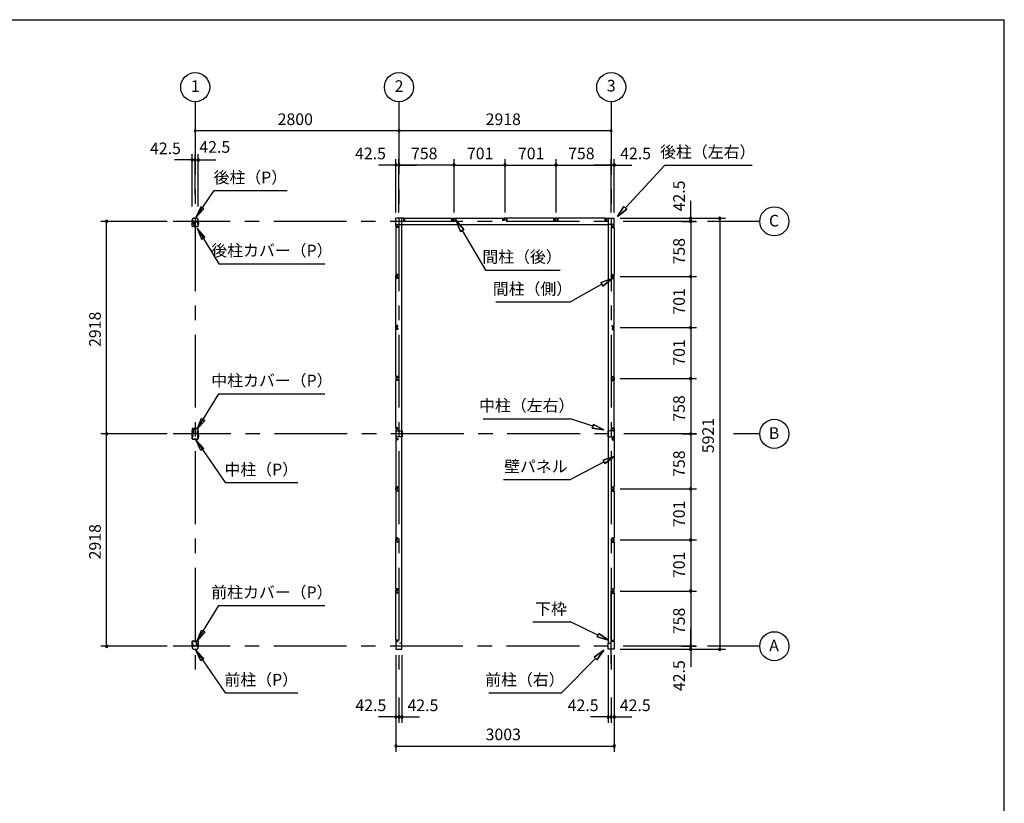
# Model space of a CAD drawing. Extents: x 868 to 32764, y 362 to 22484.
# Drawn here: x 19230 to 32764, y 11721 to 22484 of the extents above; entities that cross this region are included whole.
import ezdxf
from ezdxf.enums import TextEntityAlignment as Align

# ---------------------------------------------------------------- set-up
doc = ezdxf.new("R2010")
doc.units = 0
doc.header["$LTSCALE"] = 80
doc.header["$MEASUREMENT"] = 0
for name, pattern in [('1PL-M', [15, 12, -1, 1, -1]), ('CENTER2', [20, 12.5, -2.5, 2.5, -2.5]), ('HIDE-M', [2, 1, -1])]:
    doc.linetypes.add(name, pattern=pattern)
doc.layers.get('0').update_dxf_attribs({"linetype": 'CONTINUOUS'})
for name, color, linetype in [('0-5', 7, 'CONTINUOUS'), ('0-6', 7, 'CONTINUOUS'), ('1-中柱P', 3, 'CONTINUOUS'), ('1-中柱カバ-P', 7, 'CONTINUOUS'), ('1-前柱P', 3, 'CONTINUOUS'), ('1-前柱カバ-P', 3, 'CONTINUOUS'), ('1-後柱P', 3, 'CONTINUOUS'), ('1-後柱カバ-P', 7, 'CONTINUOUS'), ('2-0', 7, 'CONTINUOUS'), ('SUNPOU', 4, 'CONTINUOUS'), ('WAKUSEN-01', 50, 'CONTINUOUS')]:
    doc.layers.add(name, color=color, linetype=linetype)
doc.styles.get("Standard").update_dxf_attribs({"font": 'txt', "bigfont": 'BIGFONT'})

msp = doc.modelspace()

# ---------------------------------------------------------------- linework, layer by layer
at = {"color": 0, "linetype": 'ByBlock'}
for centre, start, end in [((21643, 20957), 0, 180), ((21643, 20957), 180, 0), ((24443, 20957), 0, 180), ((24443, 20957), 0, 180), ((24443, 20957), 180, 0), ((24443, 20957), 180, 0), ((27361, 20957), 0, 180), ((27361, 20957), 180, 0), ((21600, 20557), 0, 180), ((21643, 20557), 0, 180), ((21643, 20557), 0, 180), ((21685, 20557), 0, 180), ((21600, 20557), 180, 0), ((21643, 20557), 180, 0), ((21643, 20557), 180, 0), ((21685, 20557), 180, 0), ((24400, 20487), 0, 180), ((24400, 20487), 180, 0), ((24443, 20487), 0, 180), ((24443, 20487), 0, 180), ((24443, 20487), 180, 0), ((24443, 20487), 180, 0), ((25201, 20487), 0, 180), ((25201, 20487), 0, 180), ((25201, 20487), 180, 0), ((25201, 20487), 180, 0), ((25902, 20487), 0, 180), ((25902, 20487), 0, 180), ((25902, 20487), 180, 0), ((25902, 20487), 180, 0), ((26603, 20487), 0, 180), ((26603, 20487), 0, 180), ((26603, 20487), 180, 0), ((26603, 20487), 180, 0), ((27361, 20487), 0, 180), ((27361, 20487), 0, 180), ((27361, 20487), 180, 0), ((27361, 20487), 180, 0), ((27403, 20487), 0, 180), ((27403, 20487), 180, 0), ((28453, 19757), 90, 270), ((28453, 19757), 270, 90), ((28853, 19757), 90, 270), ((28853, 19757), 270, 90), ((20425, 19714), 90, 270), ((20425, 19714), 270, 90), ((28453, 19714), 90, 270), ((28453, 19714), 90, 270), ((28453, 19714), 90, 270), ((28453, 19714), 270, 90), ((28453, 19714), 270, 90), ((28453, 19714), 270, 90), ((28453, 18956), 90, 270), ((28453, 18956), 90, 270), ((28453, 18956), 270, 90), ((28453, 18956), 270, 90), ((28453, 18255), 90, 270), ((28453, 18255), 90, 270), ((28453, 18255), 270, 90), ((28453, 18255), 270, 90), ((28453, 17554), 90, 270), ((28453, 17554), 90, 270), ((28453, 17554), 270, 90), ((28453, 17554), 270, 90), ((20425, 16796), 90, 270), ((20425, 16796), 90, 270), ((20425, 16796), 270, 90), ((20425, 16796), 270, 90), ((28453, 16796), 90, 270), ((28453, 16796), 90, 270), ((28453, 16796), 270, 90), ((28453, 16796), 270, 90), ((28453, 16038), 90, 270), ((28453, 16038), 90, 270), ((28453, 16038), 270, 90), ((28453, 16038), 270, 90), ((28453, 15338), 90, 270), ((28453, 15338), 90, 270), ((28453, 15338), 270, 90), ((28453, 15338), 270, 90), ((28453, 14636), 90, 270), ((28453, 14636), 90, 270), ((28453, 14636), 270, 90), ((28453, 14636), 270, 90), ((20425, 13878), 90, 270), ((20425, 13878), 270, 90), ((28453, 13878), 90, 270), ((28453, 13878), 90, 270), ((28453, 13878), 90, 270), ((28453, 13836), 90, 270), ((28453, 13878), 270, 90), ((28453, 13878), 270, 90), ((28453, 13878), 270, 90), ((28453, 13836), 270, 90), ((28853, 13836), 90, 270), ((28853, 13836), 270, 90), ((24400, 12907), 0, 180), ((24400, 12907), 180, 0), ((24443, 12907), 0, 180), ((24443, 12907), 0, 180), ((24443, 12907), 180, 0), ((24443, 12907), 180, 0), ((24485, 12907), 0, 180), ((24485, 12907), 180, 0), ((27318, 12907), 0, 180), ((27318, 12907), 180, 0), ((27361, 12907), 0, 180), ((27361, 12907), 0, 180), ((27361, 12907), 180, 0), ((27361, 12907), 180, 0), ((27403, 12907), 0, 180), ((27403, 12907), 180, 0), ((24400, 12507), 0, 180), ((24400, 12507), 180, 0), ((27403, 12507), 0, 180), ((27403, 12507), 180, 0)]:
    msp.add_arc(centre, 15, start, end, dxfattribs=at)
at = {"layer": '0-5', "color": 4, "linetype": 'Continuous'}
for centre in [(21643, 21557), (24443, 21557), (27361, 21557), (29603, 19714), (29603, 16796), (29603, 13878)]:
    msp.add_circle(centre, 200, dxfattribs=at)
at = {"layer": '0-6', "color": 6, "linetype": 'Continuous'}
for p, q in [((21650, 19768), (21905, 20137)), ((21905, 20137), (22905, 20137)), ((21719, 19915), (21650, 19768)), ((21763, 19884), (21719, 19915)), ((21650, 19768), (21763, 19884)), ((25334, 19603), (25229, 19727)), ((25229, 19727), (25288, 19576)), ((25229, 19727), (25334, 19603)), ((25288, 19576), (25229, 19727)), ((21670, 19621), (21969, 19133)), ((21776, 19499), (21670, 19621)), ((21670, 19621), (21731, 19471)), ((21731, 19471), (21776, 19499)), ((25334, 19603), (25288, 19576)), ((25288, 19576), (25334, 19603)), ((25311, 19589), (25634, 19046)), ((21969, 19133), (23425, 19133)), ((25634, 19046), (26659, 19046)), ((21670, 16859), (21969, 17347)), ((21969, 17347), (23425, 17347)), ((21670, 16859), (21731, 17009)), ((21776, 16981), (21670, 16859)), ((21731, 17009), (21776, 16981)), ((21650, 16712), (22055, 16126)), ((21719, 16565), (21650, 16712)), ((21650, 16712), (21763, 16596)), ((21763, 16596), (21719, 16565)), ((22055, 16126), (23055, 16126)), ((21670, 13951), (21969, 14439)), ((21969, 14439), (23425, 14439)), ((21670, 13951), (21731, 14101)), ((21731, 14101), (21776, 14074)), ((21776, 14074), (21670, 13951)), ((21650, 13824), (22055, 13238)), ((21719, 13678), (21650, 13824)), ((21650, 13824), (21763, 13708)), ((21763, 13708), (21719, 13678)), ((22055, 13238), (23055, 13238))]:
    msp.add_line(p, q, dxfattribs=at)
at = {"layer": '1-中柱P'}
for p, q in [((21600, 16790), (21600, 16730)), ((21602, 16730), (21602, 16790)), ((21607, 16796), (21615, 16796)), ((21607, 16795), (21615, 16795)), ((21620, 16801), (21620, 16861)), ((21622, 16801), (21622, 16861)), ((21627, 16867), (21660, 16867)), ((21627, 16866), (21660, 16866)), ((21637, 16863), (21637, 16865)), ((21648, 16863), (21637, 16863)), ((21648, 16865), (21648, 16863)), ((21660, 16866), (21660, 16867)), ((21664, 16801), (21664, 16811)), ((21664, 16811), (21665, 16811)), ((21665, 16801), (21665, 16811)), ((21679, 16796), (21670, 16796)), ((21670, 16795), (21679, 16795)), ((21684, 16730), (21684, 16790)), ((21685, 16790), (21685, 16730)), ((21600, 16777), (21600, 16765)), ((21600, 16777), (21600, 16777)), ((21600, 16765), (21600, 16766)), ((21600, 16763), (21600, 16755)), ((21600, 16755), (21600, 16756)), ((21603, 16778), (21603, 16765)), ((21603, 16777), (21610, 16777)), ((21610, 16766), (21603, 16766)), ((21603, 16763), (21603, 16755)), ((21610, 16756), (21603, 16756)), ((21607, 16725), (21679, 16725)), ((21607, 16724), (21679, 16724)), ((21611, 16776), (21611, 16767)), ((21611, 16765), (21611, 16757)), ((21674, 16776), (21674, 16767)), ((21674, 16765), (21674, 16757)), ((21682, 16777), (21675, 16777)), ((21675, 16766), (21682, 16766)), ((21675, 16756), (21682, 16756)), ((21682, 16778), (21682, 16765)), ((21682, 16763), (21682, 16755)), ((21686, 16777), (21685, 16777)), ((21686, 16765), (21685, 16766)), ((21686, 16755), (21685, 16756)), ((21686, 16777), (21686, 16765)), ((21686, 16763), (21686, 16755))]:
    msp.add_line(p, q, dxfattribs=at)
at = {"layer": '1-中柱P', "color": 6, "linetype": '1PL-M'}
for p, q in [((21615, 16832), (21630, 16832)), ((21643, 16872), (21643, 16858)), ((21616, 16771), (21595, 16771)), ((21616, 16761), (21595, 16761)), ((21669, 16771), (21691, 16771)), ((21669, 16761), (21691, 16761))]:
    msp.add_line(p, q, dxfattribs=at)
at = {"layer": '1-中柱P', "color": 6, "linetype": 'HIDE-M'}
for p, q in [((21638, 16867), (21638, 16863)), ((21639, 16865), (21639, 16863)), ((21647, 16865), (21647, 16863)), ((21648, 16867), (21648, 16863)), ((21600, 16777), (21602, 16777)), ((21611, 16775), (21600, 16775)), ((21611, 16774), (21600, 16774)), ((21611, 16768), (21600, 16768)), ((21611, 16767), (21600, 16767)), ((21602, 16766), (21600, 16766)), ((21611, 16758), (21600, 16758)), ((21611, 16757), (21600, 16757)), ((21602, 16756), (21600, 16756)), ((21674, 16775), (21686, 16775)), ((21674, 16774), (21686, 16774)), ((21674, 16768), (21686, 16768)), ((21674, 16767), (21686, 16767)), ((21674, 16758), (21686, 16758)), ((21674, 16757), (21686, 16757)), ((21685, 16777), (21684, 16777)), ((21684, 16766), (21685, 16766)), ((21684, 16756), (21685, 16756))]:
    msp.add_line(p, q, dxfattribs=at)
at = {"layer": '1-中柱P'}
for centre, radius, start, end in [((21607, 16790), 6.6, 90, 180), ((21607, 16790), 5, 90, 180), ((21615, 16801), 6.6, 270, 0), ((21615, 16801), 5, 270, 0), ((21627, 16861), 6.6, 90, 180), ((21627, 16861), 5, 90, 180), ((21636, 16865), 1, 0, 90), ((21649, 16865), 1, 90, 180), ((21670, 16801), 6.6, 180, 270), ((21670, 16801), 5, 180, 270), ((21679, 16790), 6.6, 0, 90), ((21679, 16790), 5, 0, 90), ((21607, 16730), 6.6, 180, 270), ((21603, 16778), 0.75, 0, 180), ((21603, 16765), 0.75, 180, 0), ((21603, 16755), 0.75, 180, 0), ((21607, 16730), 5, 180, 270), ((21610, 16776), 1, 0, 90), ((21610, 16767), 1, 270, 0), ((21610, 16757), 1, 270, 0), ((21675, 16776), 1, 90, 180), ((21675, 16767), 1, 180, 270), ((21675, 16757), 1, 180, 270), ((21679, 16730), 5, 270, 0), ((21679, 16730), 6.6, 270, 0), ((21683, 16778), 0.75, 0, 180), ((21683, 16765), 0.75, 180, 0), ((21683, 16755), 0.75, 180, 0)]:
    msp.add_arc(centre, radius, start, end, dxfattribs=at)
at = {"layer": '1-中柱P', "color": 6, "linetype": 'HIDE-M'}
for centre, start, end in [((21636, 16865), 0, 90), ((21649, 16865), 90, 180)]:
    msp.add_arc(centre, 2.6, start, end, dxfattribs=at)
at = {"layer": '1-中柱カバ-P', "color": 6, "linetype": '1PL-M'}
for p, q in [((21616, 16831), (21595, 16831)), ((21616, 16821), (21595, 16821)), ((21643, 16861), (21643, 16874)), ((21669, 16831), (21691, 16831)), ((21669, 16821), (21691, 16821))]:
    msp.add_line(p, q, dxfattribs=at)
at = {"layer": '1-中柱カバ-P'}
for p, q in [((21600, 16862), (21600, 16803)), ((21600, 16829), (21600, 16837)), ((21600, 16837), (21600, 16837)), ((21600, 16815), (21600, 16827)), ((21600, 16827), (21600, 16827)), ((21600, 16815), (21600, 16816)), ((21602, 16862), (21602, 16803)), ((21603, 16830), (21603, 16838)), ((21610, 16837), (21603, 16837)), ((21603, 16815), (21603, 16828)), ((21610, 16827), (21603, 16827)), ((21603, 16816), (21610, 16816)), ((21679, 16869), (21607, 16869)), ((21679, 16867), (21607, 16867)), ((21615, 16798), (21607, 16798)), ((21615, 16796), (21607, 16796)), ((21611, 16828), (21611, 16836)), ((21611, 16817), (21611, 16826)), ((21615, 16796), (21615, 16798)), ((21670, 16798), (21679, 16798)), ((21670, 16798), (21670, 16796)), ((21670, 16796), (21679, 16796)), ((21674, 16828), (21674, 16836)), ((21674, 16817), (21674, 16826)), ((21675, 16837), (21682, 16837)), ((21675, 16827), (21682, 16827)), ((21682, 16816), (21675, 16816)), ((21682, 16830), (21682, 16838)), ((21682, 16815), (21682, 16828)), ((21684, 16803), (21684, 16862)), ((21685, 16803), (21685, 16862)), ((21686, 16837), (21685, 16837)), ((21686, 16827), (21685, 16827)), ((21686, 16815), (21685, 16816)), ((21686, 16829), (21686, 16837)), ((21686, 16815), (21686, 16827))]:
    msp.add_line(p, q, dxfattribs=at)
at = {"layer": '1-中柱カバ-P', "color": 6, "linetype": 'HIDE-M'}
for p, q in [((21602, 16837), (21600, 16837)), ((21611, 16835), (21600, 16835)), ((21611, 16834), (21600, 16834)), ((21602, 16827), (21600, 16827)), ((21611, 16825), (21600, 16825)), ((21611, 16824), (21600, 16824)), ((21611, 16818), (21600, 16818)), ((21611, 16817), (21600, 16817)), ((21600, 16816), (21602, 16816)), ((21636, 16869), (21636, 16867)), ((21650, 16869), (21650, 16867)), ((21674, 16835), (21686, 16835)), ((21674, 16834), (21686, 16834)), ((21674, 16825), (21686, 16825)), ((21674, 16824), (21686, 16824)), ((21674, 16818), (21686, 16818)), ((21674, 16817), (21686, 16817)), ((21684, 16837), (21685, 16837)), ((21684, 16827), (21685, 16827)), ((21685, 16816), (21684, 16816))]:
    msp.add_line(p, q, dxfattribs=at)
at = {"layer": '1-中柱カバ-P'}
for centre, radius, start, end in [((21607, 16862), 6.6, 90, 180), ((21607, 16803), 6.6, 180, 270), ((21607, 16862), 5, 90, 180), ((21603, 16838), 0.75, 0, 180), ((21603, 16828), 0.75, 0, 180), ((21603, 16815), 0.75, 180, 0), ((21607, 16803), 5, 180, 270), ((21610, 16836), 1, 0, 90), ((21610, 16826), 1, 0, 90), ((21610, 16817), 1, 270, 0), ((21675, 16836), 1, 90, 180), ((21675, 16826), 1, 90, 180), ((21675, 16817), 1, 180, 270), ((21679, 16862), 6.6, 0, 90), ((21679, 16862), 5, 0, 90), ((21679, 16803), 5, 270, 0), ((21679, 16803), 6.6, 270, 0), ((21683, 16838), 0.75, 0, 180), ((21683, 16828), 0.75, 0, 180), ((21683, 16815), 0.75, 180, 0)]:
    msp.add_arc(centre, radius, start, end, dxfattribs=at)
at = {"layer": '1-前柱P'}
for p, q in [((21656, 13949), (21622, 13949)), ((21622, 13948), (21622, 13949)), ((21656, 13948), (21622, 13948)), ((21634, 13947), (21634, 13945)), ((21634, 13945), (21645, 13945)), ((21645, 13945), (21645, 13947)), ((21661, 13883), (21661, 13943)), ((21662, 13883), (21662, 13943)), ((21600, 13872), (21600, 13865)), ((21602, 13872), (21602, 13865)), ((21607, 13878), (21618, 13878)), ((21618, 13877), (21607, 13877)), ((21623, 13893), (21623, 13883)), ((21623, 13893), (21625, 13893)), ((21625, 13883), (21625, 13893)), ((21654, 13835), (21632, 13835)), ((21654, 13833), (21632, 13833)), ((21679, 13878), (21667, 13878)), ((21679, 13877), (21667, 13877)), ((21684, 13872), (21684, 13865)), ((21685, 13872), (21685, 13865))]:
    msp.add_line(p, q, dxfattribs=at)
at = {"layer": '1-前柱P', "color": 6, "linetype": 'HIDE-M'}
for p, q in [((21635, 13949), (21635, 13945)), ((21636, 13947), (21636, 13945)), ((21644, 13947), (21644, 13945)), ((21645, 13949), (21645, 13945))]:
    msp.add_line(p, q, dxfattribs=at)
at = {"layer": '1-前柱P', "color": 6, "linetype": '1PL-M'}
msp.add_line((21640, 13954), (21640, 13940), dxfattribs=at)
at = {"layer": '1-前柱P', "color": 6, "linetype": 'HIDE-M'}
for centre, start, end in [((21633, 13947), 0, 90), ((21646, 13947), 90, 180)]:
    msp.add_arc(centre, 2.6, start, end, dxfattribs=at)
at = {"layer": '1-前柱P'}
for centre, radius, start, end in [((21633, 13947), 1, 0, 90), ((21646, 13947), 1, 90, 180), ((21656, 13943), 6.6, 0, 90), ((21656, 13943), 5, 0, 90), ((21607, 13872), 6.6, 90, 180), ((21632, 13865), 31.6, 180, 270), ((21607, 13872), 5, 90, 180), ((21632, 13865), 30, 180, 270), ((21618, 13883), 5, 270, 0), ((21618, 13883), 6.6, 270, 0), ((21654, 13865), 30, 270, 0), ((21654, 13865), 31.6, 270, 0), ((21667, 13883), 6.6, 180, 270), ((21667, 13883), 5, 180, 270), ((21679, 13872), 6.6, 0, 90), ((21679, 13872), 5, 0, 90)]:
    msp.add_arc(centre, radius, start, end, dxfattribs=at)
at = {"layer": '1-前柱カバ-P'}
for p, q in [((21600, 13885), (21600, 13944)), ((21602, 13885), (21602, 13944)), ((21607, 13951), (21679, 13951)), ((21607, 13949), (21679, 13949)), ((21684, 13944), (21684, 13885)), ((21685, 13944), (21685, 13885)), ((21600, 13912), (21600, 13920)), ((21600, 13920), (21600, 13919)), ((21600, 13898), (21600, 13910)), ((21600, 13910), (21600, 13909)), ((21600, 13898), (21600, 13898)), ((21603, 13912), (21603, 13920)), ((21610, 13919), (21603, 13919)), ((21603, 13897), (21603, 13910)), ((21610, 13909), (21603, 13909)), ((21603, 13898), (21610, 13898)), ((21615, 13880), (21607, 13880)), ((21615, 13879), (21607, 13879)), ((21611, 13910), (21611, 13918)), ((21611, 13899), (21611, 13908)), ((21615, 13880), (21615, 13879)), ((21670, 13880), (21679, 13880)), ((21670, 13879), (21670, 13880)), ((21670, 13879), (21679, 13879)), ((21674, 13910), (21674, 13918)), ((21674, 13899), (21674, 13908)), ((21675, 13919), (21682, 13919)), ((21675, 13909), (21682, 13909)), ((21682, 13898), (21675, 13898)), ((21682, 13912), (21682, 13920)), ((21682, 13897), (21682, 13910)), ((21686, 13920), (21685, 13919)), ((21686, 13910), (21685, 13909)), ((21686, 13898), (21685, 13898)), ((21686, 13912), (21686, 13920)), ((21686, 13898), (21686, 13910))]:
    msp.add_line(p, q, dxfattribs=at)
at = {"layer": '1-前柱カバ-P', "color": 6, "linetype": 'HIDE-M'}
for p, q in [((21636, 13951), (21636, 13949)), ((21650, 13951), (21650, 13949)), ((21602, 13919), (21600, 13919)), ((21611, 13918), (21600, 13918)), ((21611, 13917), (21600, 13917)), ((21602, 13909), (21600, 13909)), ((21611, 13908), (21600, 13908)), ((21611, 13907), (21600, 13907)), ((21611, 13901), (21600, 13901)), ((21611, 13900), (21600, 13900)), ((21600, 13898), (21602, 13898)), ((21674, 13918), (21686, 13918)), ((21674, 13917), (21686, 13917)), ((21674, 13908), (21686, 13908)), ((21674, 13907), (21686, 13907)), ((21674, 13901), (21686, 13901)), ((21674, 13900), (21686, 13900)), ((21684, 13919), (21685, 13919)), ((21684, 13909), (21685, 13909)), ((21685, 13898), (21684, 13898))]:
    msp.add_line(p, q, dxfattribs=at)
at = {"layer": '1-前柱カバ-P', "color": 6, "linetype": '1PL-M'}
for p, q in [((21643, 13944), (21643, 13957)), ((21616, 13914), (21595, 13914)), ((21616, 13904), (21595, 13904)), ((21669, 13914), (21691, 13914)), ((21669, 13904), (21691, 13904))]:
    msp.add_line(p, q, dxfattribs=at)
at = {"layer": '1-前柱カバ-P'}
for centre, radius, start, end in [((21607, 13944), 6.6, 90, 180), ((21607, 13944), 5, 90, 180), ((21679, 13944), 6.6, 0, 90), ((21679, 13944), 5, 0, 90), ((21607, 13885), 6.6, 180, 270), ((21603, 13920), 0.75, 0, 180), ((21603, 13910), 0.75, 0, 180), ((21603, 13897), 0.75, 180, 0), ((21607, 13885), 5, 180, 270), ((21610, 13918), 1, 0, 90), ((21610, 13908), 1, 0, 90), ((21610, 13899), 1, 270, 0), ((21675, 13918), 1, 90, 180), ((21675, 13908), 1, 90, 180), ((21675, 13899), 1, 180, 270), ((21679, 13885), 5, 270, 0), ((21679, 13885), 6.6, 270, 0), ((21683, 13920), 0.75, 0, 180), ((21683, 13910), 0.75, 0, 180), ((21683, 13897), 0.75, 180, 0)]:
    msp.add_arc(centre, radius, start, end, dxfattribs=at)
at = {"layer": '1-後柱P'}
for p, q in [((21632, 19760), (21654, 19760)), ((21600, 19721), (21600, 19729)), ((21602, 19721), (21602, 19729)), ((21607, 19716), (21618, 19716)), ((21607, 19715), (21618, 19715)), ((21623, 19710), (21623, 19650)), ((21625, 19710), (21625, 19650)), ((21630, 19645), (21663, 19645)), ((21630, 19644), (21663, 19644)), ((21632, 19759), (21654, 19759)), ((21651, 19648), (21640, 19648)), ((21640, 19648), (21640, 19646)), ((21651, 19646), (21651, 19648)), ((21661, 19710), (21661, 19700)), ((21662, 19700), (21661, 19700)), ((21662, 19700), (21662, 19710)), ((21663, 19645), (21663, 19644)), ((21667, 19716), (21679, 19716)), ((21679, 19715), (21667, 19715)), ((21684, 19721), (21684, 19729)), ((21685, 19721), (21685, 19729))]:
    msp.add_line(p, q, dxfattribs=at)
at = {"layer": '1-後柱P', "color": 6, "linetype": 'HIDE-M'}
for p, q in [((21641, 19644), (21641, 19648)), ((21642, 19646), (21642, 19648)), ((21650, 19646), (21650, 19648)), ((21651, 19644), (21651, 19648))]:
    msp.add_line(p, q, dxfattribs=at)
at = {"layer": '1-後柱P', "color": 6, "linetype": '1PL-M'}
msp.add_line((21646, 19639), (21646, 19653), dxfattribs=at)
at = {"layer": '1-後柱P'}
for centre, radius, start, end in [((21632, 19729), 31.6, 90, 180), ((21654, 19729), 31.6, 0, 90), ((21607, 19721), 6.6, 180, 270), ((21632, 19729), 30, 90, 180), ((21607, 19721), 5, 180, 270), ((21618, 19710), 6.6, 0, 90), ((21618, 19710), 5, 0, 90), ((21630, 19650), 6.6, 180, 270), ((21630, 19650), 5, 180, 270), ((21639, 19646), 1, 270, 0), ((21652, 19646), 1, 180, 270), ((21654, 19729), 30, 0, 90), ((21667, 19710), 6.6, 90, 180), ((21667, 19710), 5, 90, 180), ((21679, 19721), 6.6, 270, 0), ((21679, 19721), 5, 270, 0)]:
    msp.add_arc(centre, radius, start, end, dxfattribs=at)
at = {"layer": '1-後柱P', "color": 6, "linetype": 'HIDE-M'}
for centre, start, end in [((21639, 19646), 270, 0), ((21652, 19646), 180, 270)]:
    msp.add_arc(centre, 2.6, start, end, dxfattribs=at)
at = {"layer": '1-後柱カバ-P', "color": 6, "linetype": '1PL-M'}
for p, q in [((21616, 19690), (21595, 19690)), ((21616, 19680), (21595, 19680)), ((21643, 19650), (21643, 19637)), ((21669, 19690), (21691, 19690)), ((21669, 19680), (21691, 19680))]:
    msp.add_line(p, q, dxfattribs=at)
at = {"layer": '1-後柱カバ-P'}
for p, q in [((21600, 19649), (21600, 19708)), ((21600, 19696), (21600, 19684)), ((21600, 19696), (21600, 19695)), ((21600, 19684), (21600, 19684)), ((21600, 19682), (21600, 19674)), ((21600, 19674), (21600, 19674)), ((21602, 19649), (21602, 19708)), ((21603, 19696), (21603, 19683)), ((21603, 19695), (21610, 19695)), ((21610, 19684), (21603, 19684)), ((21603, 19681), (21603, 19673)), ((21610, 19674), (21603, 19674)), ((21615, 19715), (21607, 19715)), ((21615, 19713), (21607, 19713)), ((21679, 19644), (21607, 19644)), ((21679, 19642), (21607, 19642)), ((21611, 19694), (21611, 19685)), ((21611, 19683), (21611, 19675)), ((21615, 19715), (21615, 19713)), ((21670, 19715), (21679, 19715)), ((21670, 19713), (21670, 19715)), ((21670, 19713), (21679, 19713)), ((21674, 19694), (21674, 19685)), ((21674, 19683), (21674, 19675)), ((21682, 19695), (21675, 19695)), ((21675, 19684), (21682, 19684)), ((21675, 19674), (21682, 19674)), ((21682, 19696), (21682, 19683)), ((21682, 19681), (21682, 19673)), ((21684, 19708), (21684, 19649)), ((21685, 19708), (21685, 19649)), ((21686, 19696), (21685, 19695)), ((21686, 19684), (21685, 19684)), ((21686, 19674), (21685, 19674)), ((21686, 19696), (21686, 19684)), ((21686, 19682), (21686, 19674))]:
    msp.add_line(p, q, dxfattribs=at)
at = {"layer": '1-後柱カバ-P', "color": 6, "linetype": 'HIDE-M'}
for p, q in [((21600, 19695), (21602, 19695)), ((21611, 19694), (21600, 19694)), ((21611, 19693), (21600, 19693)), ((21611, 19687), (21600, 19687)), ((21611, 19686), (21600, 19686)), ((21602, 19684), (21600, 19684)), ((21611, 19677), (21600, 19677)), ((21611, 19676), (21600, 19676)), ((21602, 19674), (21600, 19674)), ((21636, 19642), (21636, 19644)), ((21650, 19642), (21650, 19644)), ((21674, 19694), (21686, 19694)), ((21674, 19693), (21686, 19693)), ((21674, 19687), (21686, 19687)), ((21674, 19686), (21686, 19686)), ((21674, 19677), (21686, 19677)), ((21674, 19676), (21686, 19676)), ((21685, 19695), (21684, 19695)), ((21684, 19684), (21685, 19684)), ((21684, 19674), (21685, 19674))]:
    msp.add_line(p, q, dxfattribs=at)
at = {"layer": '1-後柱カバ-P'}
for centre, radius, start, end in [((21607, 19708), 6.6, 90, 180), ((21607, 19649), 6.6, 180, 270), ((21607, 19708), 5, 90, 180), ((21603, 19696), 0.75, 0, 180), ((21603, 19683), 0.75, 180, 0), ((21603, 19673), 0.75, 180, 0), ((21607, 19649), 5, 180, 270), ((21610, 19694), 1, 0, 90), ((21610, 19685), 1, 270, 0), ((21610, 19675), 1, 270, 0), ((21675, 19694), 1, 90, 180), ((21675, 19685), 1, 180, 270), ((21675, 19675), 1, 180, 270), ((21679, 19708), 6.6, 0, 90), ((21679, 19708), 5, 0, 90), ((21679, 19649), 6.6, 270, 0), ((21679, 19649), 5, 270, 0), ((21683, 19696), 0.75, 0, 180), ((21683, 19683), 0.75, 180, 0), ((21683, 19673), 0.75, 180, 0)]:
    msp.add_arc(centre, radius, start, end, dxfattribs=at)
at = {"layer": '2-0', "color": 6, "linetype": 'CENTER2'}
for p, q in [((21643, 21357), (21643, 13529)), ((24443, 21357), (24443, 13529)), ((27361, 21357), (27361, 13529)), ((28523, 19714), (21338, 19714)), ((29403, 19714), (28683, 19714)), ((28533, 16796), (21338, 16796)), ((29403, 16796), (29043, 16796)), ((27361, 13638), (27361, 14794)), ((28523, 13878), (21338, 13878)), ((29403, 13878), (28683, 13878))]:
    msp.add_line(p, q, dxfattribs=at)
at = {"layer": '2-0', "color": 4, "linetype": 'Continuous'}
msp.add_line((24443, 19837), (24443, 20567), dxfattribs=at)
msp.add_line((24443, 19837), (24443, 20567), dxfattribs=at)
at = {"layer": '2-0', "color": 6, "linetype": 'Continuous'}
for p, q in [((27555, 19900), (28096, 20487)), ((28096, 20487), (29296, 20487)), ((27447, 19782), (27536, 19918)), ((27536, 19918), (27447, 19782)), ((27536, 19918), (27447, 19782)), ((27575, 19882), (27536, 19918)), ((27536, 19918), (27575, 19882)), ((27575, 19882), (27447, 19782)), ((27447, 19782), (27575, 19882)), ((27575, 19882), (27447, 19782)), ((27234, 18850), (26802, 18607)), ((27221, 18873), (27373, 18928)), ((27373, 18928), (27221, 18873)), ((27221, 18873), (27373, 18928)), ((27221, 18873), (27247, 18826)), ((27247, 18826), (27221, 18873)), ((27373, 18928), (27247, 18826)), ((27247, 18826), (27373, 18928)), ((27247, 18826), (27373, 18928)), ((25777, 18607), (26802, 18607)), ((25602, 17004), (26802, 17004)), ((27107, 16900), (26802, 17004)), ((27116, 16926), (27098, 16875)), ((27098, 16875), (27116, 16926)), ((27116, 16926), (27258, 16849)), ((27258, 16849), (27116, 16926)), ((27116, 16926), (27258, 16849)), ((27258, 16849), (27098, 16875)), ((27098, 16875), (27258, 16849)), ((27098, 16875), (27258, 16849)), ((27262, 16411), (26802, 16167)), ((27250, 16434), (27403, 16486)), ((27403, 16486), (27250, 16434)), ((27250, 16434), (27403, 16486)), ((27250, 16434), (27275, 16387)), ((27275, 16387), (27250, 16434)), ((27403, 16486), (27275, 16387)), ((27275, 16387), (27403, 16486)), ((27275, 16387), (27403, 16486)), ((25882, 16167), (26802, 16167)), ((26282, 14212), (26802, 14212)), ((27178, 14031), (26802, 14212)), ((27190, 14055), (27167, 14007)), ((27167, 14007), (27190, 14055)), ((27322, 13961), (27167, 14007)), ((27167, 14007), (27322, 13961)), ((27167, 14007), (27322, 13961)), ((27190, 14055), (27322, 13961)), ((27322, 13961), (27190, 14055)), ((27190, 14055), (27322, 13961)), ((27127, 13728), (27258, 13822)), ((27258, 13822), (27127, 13728)), ((27127, 13728), (27258, 13822)), ((27258, 13822), (27165, 13690)), ((27165, 13690), (27258, 13822)), ((27165, 13690), (27258, 13822)), ((27146, 13709), (26678, 13238)), ((27127, 13728), (27165, 13690)), ((27165, 13690), (27127, 13728)), ((25678, 13238), (26678, 13238))]:
    msp.add_line(p, q, dxfattribs=at)
at = {"layer": '2-0', "color": 3, "linetype": 'Continuous'}
for p, q in [((24400, 19642), (24400, 19757)), ((24515, 19757), (24400, 19757)), ((24400, 19642), (24400, 19757)), ((24400, 19672), (24481, 19672)), ((24400, 19672), (24481, 19672)), ((24400, 19672), (27322, 19672)), ((24430, 19642), (24400, 19642)), ((24430, 19642), (24400, 19642)), ((24430, 19632), (24400, 19632)), ((24430, 19632), (24400, 19632)), ((24400, 19632), (24400, 18985)), ((24405, 19650), (24430, 19650)), ((24405, 19645), (24405, 19650)), ((24405, 19650), (24430, 19650)), ((24405, 19645), (24405, 19650)), ((24412, 19645), (24405, 19645)), ((24412, 19645), (24405, 19645)), ((24430, 19650), (24430, 19632)), ((24430, 19650), (24430, 19632)), ((24430, 19648), (24430, 19642)), ((24430, 19648), (24430, 19642)), ((24481, 13921), (24481, 19757)), ((24513, 19752), (24508, 19752)), ((24508, 19752), (24508, 19727)), ((24508, 19727), (24526, 19727)), ((24509, 19727), (24515, 19727)), ((24513, 19745), (24513, 19752)), ((24515, 19727), (24515, 19757)), ((24526, 19727), (24526, 19757)), ((24526, 19757), (25172, 19757)), ((25172, 19727), (25172, 19757)), ((25190, 19727), (25172, 19727)), ((25182, 19757), (25219, 19757)), ((25182, 19727), (25182, 19757)), ((25188, 19727), (25182, 19727)), ((25185, 19752), (25190, 19752)), ((25185, 19745), (25185, 19752)), ((25190, 19752), (25190, 19727)), ((25216, 19752), (25211, 19752)), ((25211, 19752), (25211, 19727)), ((25211, 19727), (25229, 19727)), ((25213, 19727), (25219, 19727)), ((25216, 19745), (25216, 19752)), ((25219, 19727), (25219, 19757)), ((25229, 19727), (25229, 19757)), ((25229, 19757), (25873, 19757)), ((25873, 19727), (25873, 19757)), ((25891, 19727), (25873, 19727)), ((25883, 19727), (25883, 19757)), ((25920, 19757), (25883, 19757)), ((25889, 19727), (25883, 19727)), ((25886, 19745), (25886, 19752)), ((25886, 19752), (25891, 19752)), ((25891, 19752), (25891, 19727)), ((25912, 19752), (25912, 19727)), ((25917, 19752), (25912, 19752)), ((25912, 19727), (25930, 19727)), ((25914, 19727), (25920, 19727)), ((25917, 19745), (25917, 19752)), ((25920, 19727), (25920, 19757)), ((25930, 19727), (25930, 19757)), ((26574, 19757), (25930, 19757)), ((26574, 19727), (26574, 19757)), ((26592, 19727), (26574, 19727)), ((26621, 19757), (26584, 19757)), ((26584, 19727), (26584, 19757)), ((26590, 19727), (26584, 19727)), ((26587, 19745), (26587, 19752)), ((26587, 19752), (26592, 19752)), ((26592, 19752), (26592, 19727)), ((26613, 19752), (26613, 19727)), ((26618, 19752), (26613, 19752)), ((26613, 19727), (26631, 19727)), ((26615, 19727), (26621, 19727)), ((26618, 19745), (26618, 19752)), ((26621, 19727), (26621, 19757)), ((26631, 19727), (26631, 19757)), ((27279, 19757), (26631, 19757)), ((27278, 19727), (27278, 19757)), ((27296, 19727), (27278, 19727)), ((27288, 19757), (27403, 19757)), ((27288, 19727), (27288, 19757)), ((27294, 19727), (27288, 19727)), ((27291, 19745), (27291, 19752)), ((27291, 19752), (27296, 19752)), ((27296, 19752), (27296, 19727)), ((27322, 13921), (27322, 19757)), ((27403, 19672), (27322, 19672)), ((27373, 19650), (27373, 19632)), ((27398, 19650), (27373, 19650)), ((27373, 19648), (27373, 19642)), ((27373, 19642), (27403, 19642)), ((27373, 19632), (27403, 19632)), ((27391, 19645), (27398, 19645)), ((27398, 19645), (27398, 19650)), ((27403, 19642), (27403, 19757)), ((27403, 19632), (27403, 18985)), ((24430, 18985), (24400, 18985)), ((24400, 18938), (24400, 18975)), ((24430, 18975), (24400, 18975)), ((24405, 18972), (24405, 18967)), ((24412, 18972), (24405, 18972)), ((24405, 18967), (24430, 18967)), ((24430, 18967), (24430, 18985)), ((24430, 18969), (24430, 18975)), ((27373, 18985), (27403, 18985)), ((27373, 18967), (27373, 18985)), ((27373, 18975), (27403, 18975)), ((27373, 18969), (27373, 18975)), ((27398, 18967), (27373, 18967)), ((27391, 18972), (27398, 18972)), ((27398, 18972), (27398, 18967)), ((27403, 18938), (27403, 18975)), ((24430, 18938), (24400, 18938)), ((24430, 18928), (24400, 18928)), ((24400, 18284), (24400, 18928)), ((24405, 18941), (24405, 18946)), ((24405, 18946), (24430, 18946)), ((24412, 18941), (24405, 18941)), ((24430, 18946), (24430, 18928)), ((24430, 18944), (24430, 18938)), ((27398, 18946), (27373, 18946)), ((27373, 18946), (27373, 18928)), ((27373, 18944), (27373, 18938)), ((27373, 18938), (27403, 18938)), ((27373, 18928), (27403, 18928)), ((27391, 18941), (27398, 18941)), ((27398, 18941), (27398, 18946)), ((27403, 18284), (27403, 18928)), ((24430, 18284), (24400, 18284)), ((24400, 18237), (24400, 18274)), ((24430, 18274), (24400, 18274)), ((24405, 18271), (24405, 18266)), ((24412, 18271), (24405, 18271)), ((24430, 18266), (24430, 18284)), ((24430, 18268), (24430, 18274)), ((27373, 18284), (27403, 18284)), ((27373, 18266), (27373, 18284)), ((27373, 18274), (27403, 18274)), ((27373, 18268), (27373, 18274)), ((27391, 18271), (27398, 18271)), ((27398, 18271), (27398, 18266)), ((27403, 18237), (27403, 18274)), ((24430, 18237), (24400, 18237)), ((24430, 18227), (24400, 18227)), ((24400, 17583), (24400, 18227)), ((24405, 18266), (24430, 18266)), ((24405, 18240), (24405, 18245)), ((24405, 18245), (24430, 18245)), ((24412, 18240), (24405, 18240)), ((24430, 18245), (24430, 18227)), ((24430, 18243), (24430, 18237)), ((27398, 18266), (27373, 18266)), ((27398, 18245), (27373, 18245)), ((27373, 18245), (27373, 18227)), ((27373, 18243), (27373, 18237)), ((27373, 18237), (27403, 18237)), ((27373, 18227), (27403, 18227)), ((27391, 18240), (27398, 18240)), ((27398, 18240), (27398, 18245)), ((27403, 17583), (27403, 18227)), ((24430, 17583), (24400, 17583)), ((24430, 17573), (24400, 17573)), ((24400, 17573), (24400, 17536)), ((24430, 17536), (24400, 17536)), ((24430, 17526), (24400, 17526)), ((24400, 16879), (24400, 17526)), ((24412, 17570), (24405, 17570)), ((24405, 17570), (24405, 17565)), ((24405, 17565), (24430, 17565)), ((24405, 17544), (24430, 17544)), ((24405, 17539), (24405, 17544)), ((24412, 17539), (24405, 17539)), ((24430, 17565), (24430, 17583)), ((24430, 17567), (24430, 17573)), ((24430, 17544), (24430, 17526)), ((24430, 17542), (24430, 17536)), ((27373, 17565), (27373, 17583)), ((27373, 17583), (27403, 17583)), ((27373, 17567), (27373, 17573)), ((27373, 17573), (27403, 17573)), ((27398, 17565), (27373, 17565)), ((27373, 17544), (27373, 17526)), ((27398, 17544), (27373, 17544)), ((27373, 17542), (27373, 17536)), ((27373, 17536), (27403, 17536)), ((27373, 17526), (27403, 17526)), ((27391, 17570), (27398, 17570)), ((27391, 17539), (27398, 17539)), ((27398, 17570), (27398, 17565)), ((27398, 17539), (27398, 17544)), ((27403, 17573), (27403, 17536)), ((27403, 16879), (27403, 17526)), ((24430, 16879), (24400, 16879)), ((24400, 16869), (24430, 16869)), ((24400, 16869), (24400, 16724)), ((24403, 16819), (24403, 16839)), ((24403, 16839), (24488, 16839)), ((24412, 16866), (24405, 16866)), ((24405, 16866), (24405, 16861)), ((24405, 16861), (24430, 16861)), ((24430, 16861), (24430, 16879)), ((24430, 16869), (24430, 16863)), ((24488, 16839), (24488, 16754)), ((27400, 16839), (27315, 16839)), ((27315, 16839), (27315, 16754)), ((27373, 16861), (27373, 16879)), ((27373, 16879), (27403, 16879)), ((27373, 16869), (27373, 16863)), ((27403, 16869), (27373, 16869)), ((27398, 16861), (27373, 16861)), ((27391, 16866), (27398, 16866)), ((27398, 16866), (27398, 16861)), ((27400, 16819), (27400, 16839)), ((27403, 16869), (27403, 16724)), ((24400, 16724), (24430, 16724)), ((24430, 16714), (24400, 16714)), ((24400, 16714), (24400, 16067)), ((24403, 16754), (24403, 16774)), ((24488, 16754), (24403, 16754)), ((24405, 16732), (24430, 16732)), ((24405, 16727), (24405, 16732)), ((24412, 16727), (24405, 16727)), ((24430, 16732), (24430, 16714)), ((24430, 16724), (24430, 16730)), ((27315, 16754), (27400, 16754)), ((27373, 16732), (27373, 16714)), ((27398, 16732), (27373, 16732)), ((27373, 16724), (27373, 16730)), ((27403, 16724), (27373, 16724)), ((27373, 16714), (27403, 16714)), ((27391, 16727), (27398, 16727)), ((27398, 16727), (27398, 16732)), ((27400, 16754), (27400, 16774)), ((27403, 16714), (27403, 16067)), ((24430, 16067), (24400, 16067)), ((24400, 16020), (24400, 16057)), ((24430, 16057), (24400, 16057)), ((24430, 16020), (24400, 16020)), ((24430, 16010), (24400, 16010)), ((24400, 16010), (24400, 15366)), ((24405, 16054), (24405, 16049)), ((24412, 16054), (24405, 16054)), ((24405, 16049), (24430, 16049)), ((24405, 16023), (24405, 16028)), ((24405, 16028), (24430, 16028)), ((24412, 16023), (24405, 16023)), ((24430, 16049), (24430, 16067)), ((24430, 16051), (24430, 16057)), ((24430, 16028), (24430, 16010)), ((24430, 16026), (24430, 16020)), ((27373, 16067), (27403, 16067)), ((27373, 16049), (27373, 16067)), ((27373, 16057), (27403, 16057)), ((27373, 16051), (27373, 16057)), ((27398, 16049), (27373, 16049)), ((27398, 16028), (27373, 16028)), ((27373, 16028), (27373, 16010)), ((27373, 16026), (27373, 16020)), ((27373, 16020), (27403, 16020)), ((27373, 16010), (27403, 16010)), ((27391, 16054), (27398, 16054)), ((27391, 16023), (27398, 16023)), ((27398, 16054), (27398, 16049)), ((27398, 16023), (27398, 16028)), ((27403, 16020), (27403, 16057)), ((27403, 16010), (27403, 15366)), ((24430, 15366), (24400, 15366)), ((24430, 15356), (24400, 15356)), ((24400, 15319), (24400, 15356)), ((24430, 15319), (24400, 15319)), ((24430, 15309), (24400, 15309)), ((24400, 14665), (24400, 15309)), ((24412, 15353), (24405, 15353)), ((24405, 15353), (24405, 15348)), ((24405, 15348), (24430, 15348)), ((24405, 15327), (24430, 15327)), ((24405, 15322), (24405, 15327)), ((24412, 15322), (24405, 15322)), ((24430, 15348), (24430, 15366)), ((24430, 15350), (24430, 15356)), ((24430, 15327), (24430, 15309)), ((24430, 15325), (24430, 15319)), ((27373, 15348), (27373, 15366)), ((27373, 15366), (27403, 15366)), ((27373, 15350), (27373, 15356)), ((27373, 15356), (27403, 15356)), ((27398, 15348), (27373, 15348)), ((27373, 15327), (27373, 15309)), ((27398, 15327), (27373, 15327)), ((27373, 15325), (27373, 15319)), ((27373, 15319), (27403, 15319)), ((27373, 15309), (27403, 15309)), ((27391, 15353), (27398, 15353)), ((27391, 15322), (27398, 15322)), ((27398, 15353), (27398, 15348)), ((27398, 15322), (27398, 15327)), ((27403, 15319), (27403, 15356)), ((27403, 15309), (27403, 14665)), ((24430, 14665), (24400, 14665)), ((24400, 14618), (24400, 14655)), ((24430, 14655), (24400, 14655)), ((24430, 14618), (24400, 14618)), ((24405, 14652), (24405, 14647)), ((24412, 14652), (24405, 14652)), ((24405, 14647), (24430, 14647)), ((24405, 14621), (24405, 14626)), ((24405, 14626), (24430, 14626)), ((24412, 14621), (24405, 14621)), ((24430, 14647), (24430, 14665)), ((24430, 14649), (24430, 14655)), ((24430, 14626), (24430, 14608)), ((24430, 14624), (24430, 14618)), ((27373, 14665), (27403, 14665)), ((27373, 14647), (27373, 14665)), ((27373, 14655), (27403, 14655)), ((27373, 14649), (27373, 14655)), ((27398, 14647), (27373, 14647)), ((27398, 14626), (27373, 14626)), ((27373, 14626), (27373, 14608)), ((27373, 14624), (27373, 14618)), ((27373, 14618), (27403, 14618)), ((27391, 14652), (27398, 14652)), ((27391, 14621), (27398, 14621)), ((27398, 14652), (27398, 14647)), ((27398, 14621), (27398, 14626)), ((27403, 14618), (27403, 14655)), ((24430, 14608), (24400, 14608)), ((24400, 13961), (24400, 14608)), ((27373, 14608), (27403, 14608)), ((27403, 14608), (27403, 13961)), ((24430, 13961), (24400, 13961)), ((24430, 13951), (24400, 13951)), ((24400, 13951), (24400, 13836)), ((24412, 13948), (24405, 13948)), ((24405, 13948), (24405, 13943)), ((24405, 13943), (24430, 13943)), ((24430, 13943), (24430, 13961)), ((24430, 13945), (24430, 13951)), ((27373, 13943), (27373, 13961)), ((27373, 13961), (27403, 13961)), ((27373, 13945), (27373, 13951)), ((27373, 13951), (27403, 13951)), ((27398, 13943), (27373, 13943)), ((27391, 13948), (27398, 13948)), ((27398, 13948), (27398, 13943)), ((27403, 13951), (27403, 13836)), ((24400, 13836), (24485, 13836)), ((24485, 13921), (24453, 13921)), ((24485, 13836), (24485, 13921)), ((27318, 13836), (27318, 13921)), ((27318, 13921), (27350, 13921)), ((27403, 13836), (27318, 13836))]:
    msp.add_line(p, q, dxfattribs=at)
at = {"layer": 'SUNPOU', "color": 4, "linetype": 'Continuous'}
for p, q in [((24443, 20957), (21643, 20957)), ((27361, 20957), (24443, 20957)), ((21600, 19917), (21600, 20637)), ((21643, 20081), (21643, 20637)), ((21643, 20081), (21643, 20637)), ((21685, 19920), (21685, 20637)), ((21600, 20557), (21360, 20557)), ((21643, 20557), (21403, 20557)), ((21643, 20557), (21600, 20557)), ((21643, 20557), (21685, 20557)), ((21643, 20557), (21883, 20557)), ((21685, 20557), (21925, 20557)), ((24400, 20487), (24160, 20487)), ((24400, 19837), (24400, 20567)), ((24443, 20487), (24400, 20487)), ((24443, 19837), (24443, 20567)), ((24443, 19837), (24443, 20567)), ((25201, 20487), (24443, 20487)), ((24443, 20487), (24683, 20487)), ((25201, 19837), (25201, 20567)), ((25201, 19837), (25201, 20567)), ((25201, 20487), (25902, 20487)), ((25902, 19837), (25902, 20567)), ((25902, 19837), (25902, 20567)), ((25902, 20487), (26603, 20487)), ((26603, 19837), (26603, 20567)), ((26603, 19837), (26603, 20567)), ((26603, 20487), (27361, 20487)), ((27361, 20487), (27121, 20487)), ((27361, 19837), (27361, 20567)), ((27361, 19837), (27361, 20567)), ((27361, 20487), (27403, 20487)), ((27403, 19837), (27403, 20567)), ((27403, 20487), (27643, 20487)), ((28453, 19757), (28453, 19997)), ((21258, 19714), (20345, 19714)), ((20425, 16796), (20425, 19714)), ((27483, 19757), (28933, 19757)), ((27483, 19757), (28533, 19757)), ((28333, 19714), (28533, 19714)), ((28333, 19714), (28533, 19714)), ((28333, 19714), (28533, 19714)), ((28453, 19714), (28453, 19757)), ((28453, 19714), (28453, 18956)), ((28453, 19714), (28453, 19474)), ((28853, 19757), (28853, 13836)), ((27483, 18956), (28533, 18956)), ((27483, 18956), (28533, 18956)), ((28453, 18956), (28453, 18255)), ((27483, 18255), (28533, 18255)), ((27483, 18255), (28533, 18255)), ((28453, 18255), (28453, 17554)), ((27483, 17554), (28533, 17554)), ((27483, 17554), (28533, 17554)), ((28453, 17554), (28453, 16796)), ((21258, 16796), (20345, 16796)), ((21258, 16796), (20345, 16796)), ((20425, 13878), (20425, 16796)), ((28333, 16796), (28533, 16796)), ((28333, 16796), (28533, 16796)), ((28453, 16796), (28453, 16038)), ((27483, 16038), (28533, 16038)), ((27483, 16038), (28533, 16038)), ((28453, 16038), (28453, 15338)), ((27483, 15338), (28533, 15338)), ((27483, 15338), (28533, 15338)), ((28453, 15338), (28453, 14636)), ((27483, 14636), (28533, 14636)), ((27483, 14636), (28533, 14636)), ((28453, 14636), (28453, 13878)), ((28453, 13878), (28453, 14118)), ((21258, 13878), (20345, 13878)), ((27483, 13836), (28933, 13836)), ((27483, 13836), (28533, 13836)), ((28333, 13878), (28533, 13878)), ((28333, 13878), (28533, 13878)), ((28333, 13878), (28533, 13878)), ((28453, 13878), (28453, 13836)), ((28453, 13836), (28453, 13596)), ((24400, 13756), (24400, 12827)), ((24400, 13756), (24400, 12427)), ((24485, 13756), (24485, 12827)), ((27318, 13756), (27318, 12827)), ((27403, 13756), (27403, 12827)), ((27403, 13756), (27403, 12427)), ((24443, 13173), (24443, 12827)), ((24443, 13173), (24443, 12827)), ((27361, 13173), (27361, 12827)), ((27361, 13173), (27361, 12827)), ((24400, 12907), (24160, 12907)), ((24443, 12907), (24203, 12907)), ((24443, 12907), (24400, 12907)), ((24443, 12907), (24683, 12907)), ((24443, 12907), (24485, 12907)), ((24485, 12907), (24725, 12907)), ((27318, 12907), (27078, 12907)), ((27361, 12907), (27121, 12907)), ((27361, 12907), (27318, 12907)), ((27361, 12907), (27403, 12907)), ((27361, 12907), (27601, 12907)), ((27403, 12907), (27643, 12907)), ((24400, 12507), (27403, 12507))]:
    msp.add_line(p, q, dxfattribs=at)
at = {"layer": 'WAKUSEN-01'}
for p in [(868, 22484), (32764, 828)]:
    msp.add_line(p, (32764, 22484), dxfattribs=at)

# ---------------------------------------------------------------- texts
at = {"color": 7, "linetype": 'Continuous'}
for s, p in [('2800', (22776, 21037)), ('2918', (25635, 21037)), ('42.5', (21022, 20637)), ('42.5', (21700, 20656)), ('42.5', (23840, 20567)), ('758', (24609, 20567)), ('701', (25378, 20567)), ('701', (26079, 20567)), ('758', (26769, 20567)), ('42.5', (27484, 20567)), ('42.5', (23845, 12987)), ('42.5', (24561, 12987)), ('42.5', (26763, 12987)), ('42.5', (27479, 12987)), ('3003', (25635, 12587))]:
    msp.add_text(s, height=160, dxfattribs=at).set_placement(p)
for s, p in [('42.5', (28373, 19851)), ('758', (28373, 19122)), ('701', (28373, 18433)), ('2918', (20345, 17989)), ('701', (28373, 17732)), ('758', (28373, 16962)), ('5921', (28773, 16530)), ('758', (28373, 16204)), ('701', (28373, 15515)), ('2918', (20345, 15071)), ('701', (28373, 14814)), ('758', (28373, 14044)), ('42.5', (28373, 13262))]:
    msp.add_text(s, height=160, rotation=90, dxfattribs=at).set_placement(p)
at = {"layer": '0-5', "color": 7, "linetype": 'Continuous'}
for s, p in [('2', (24444, 21551)), ('3', (27361, 21557)), ('1', (21644, 21551)), ('C', (29599, 19703)), ('B', (29599, 16785)), ('A', (29599, 13867))]:
    msp.add_text(s, height=160, dxfattribs=at).set_placement(p, align=Align.MIDDLE)
at = {"layer": '0-6', "color": 7, "linetype": 'Continuous'}
for s, p in [('後柱（P）', (22401, 20297)), ('後柱カバー（P）', (22697, 19293)), ('間柱（後）', (26135, 19206)), ('中柱カバー（P）', (22697, 17507)), ('中柱（P）', (22551, 16286)), ('前柱カバー（P）', (22697, 14599)), ('前柱（P）', (22551, 13398))]:
    msp.add_text(s, height=160, dxfattribs=at).set_placement(p, align=Align.MIDDLE)
at = {"layer": '2-0', "color": 7, "linetype": 'Continuous'}
for s, rotation, p in [('後柱（左右）', 0.0004, (28688, 20647)), ('中柱（左右）', 0.0004, (26200, 17164)), ('壁パネル', 359.9998, (26325, 16327)), ('下枠', 0.0011, (26533, 14372)), ('前柱（右）', 0.0002, (26174, 13398))]:
    msp.add_text(s, height=160, rotation=rotation, dxfattribs=at).set_placement(p, align=Align.MIDDLE)
msp.add_text('間柱（側）', height=160, dxfattribs=at).set_placement((26279, 18767), align=Align.MIDDLE)

doc.saveas('drawing.dxf')
